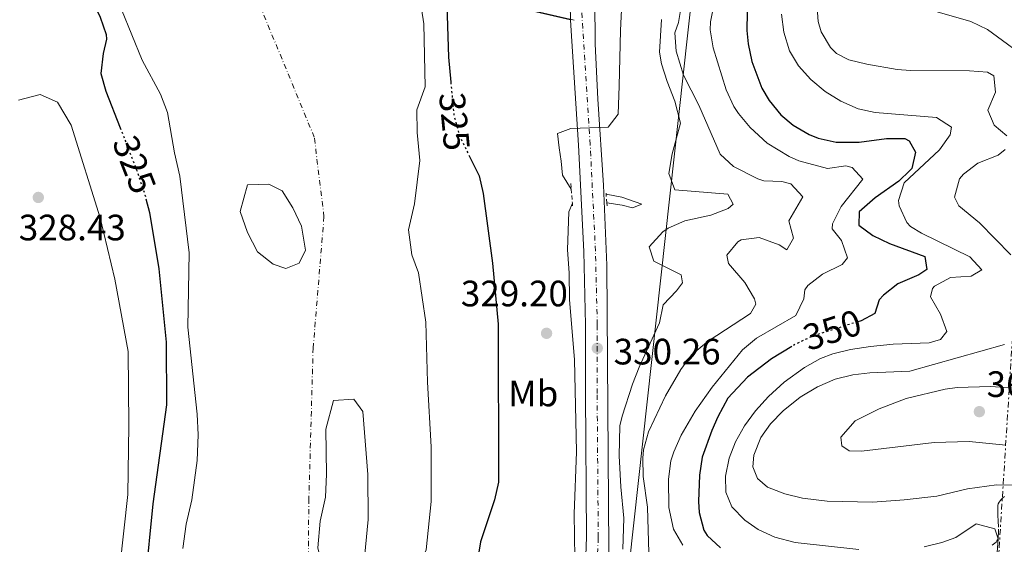
# Model space of a CAD drawing. Units: metres. Extents: x 593961 to 597409, y 4717503 to 4719862.
# Drawn here: x 594867 to 595135, y 4719158 to 4719301 of the extents above; entities that cross this region are included whole.
import ezdxf
from ezdxf.enums import TextEntityAlignment as Align

# ---------------------------------------------------------------- set-up
doc = ezdxf.new("R2010")
doc.units = ezdxf.units.M
doc.header["$MEASUREMENT"] = 0
for name, pattern in [('DGN Style 2', [1.739922, 1.043953, -0.695969]), ('DGN Style 3', [2.435891, 1.739922, -0.695969]), ('DGN Style 4', [2.785615, 1.391938, -0.695969, 0.00174, -0.695969]), ('DGN Style 5', [1.217945, 0.521977, -0.695969]), ('DGN Style 7', [3.479844, 1.56593, -0.695969, 0.521977, -0.695969])]:
    doc.linetypes.add(name, pattern=pattern)
for name, color, linetype, lineweight in [('Barranco lineal', 142, 'DGN Style 3', 13), ('Carretera', 9, 'Continuous', 0), ('Cauce permanente', 151, 'Continuous', 13), ('Cauce permanente (área)', 142, 'Continuous', 13), ('Cota de curva de nivel directora', 7, 'Continuous', 0), ('Cota de punto acotado terreno', 7, 'Continuous', 0), ('Curva de nivel directora', 30, 'Continuous', 30), ('Curva de nivel directora no vista', 30, 'DGN Style 5', 30), ('Curva de nivel intermedia', 30, 'Continuous', 0), ('Eje cauce permanente (área)', 70, 'DGN Style 4', 0), ('Eje de carretera', 7, 'DGN Style 4', 0), ('Estanque', 4, 'Continuous', 0), ('Etiqueta de uso rústico', 92, 'Continuous', 0), ('Línea de asfalto', 7, 'Continuous', 13), ('Línea de cambio de uso (parcela vista)', 92, 'Continuous', 0), ('Línea eléctrica', 6, 'DGN Style 7', 0), ('Línea telefónica', 7, 'Continuous', 0), ('Pontón-alcantarilla (pasos de agua)', 1, 'DGN Style 2', 0), ('Punto acotado terreno (símbolo)', 7, 'Continuous', 0)]:
    doc.layers.add(name, color=color, linetype=linetype, lineweight=lineweight)
doc.styles.add('Style-Arial', font='arial.ttf')

# ---------------------------------------------------------------- blocks, each defined once
blk = doc.blocks.new('5PATER')
at = {"layer": 'Estanque', "linetype": 'Continuous', "lineweight": 0}
h = blk.add_hatch(color=51, dxfattribs=at)
edge = h.paths.add_edge_path()
edge.add_ellipse((0, 0), major_axis=(-0.11, -0.111), ratio=0.999422, start_angle=0, end_angle=360)

msp = doc.modelspace()

# ---------------------------------------------------------------- linework, layer by layer
at = {"layer": 'Barranco lineal', "color": 142, "linetype": 'DGN Style 3', "lineweight": 13}
msp.add_polyline3d([(595135.17, 4719170.72, 357.11), (595134.73, 4719170.37, 357.09), (595134.34, 4719169.99, 357.06), (595134, 4719169.59, 357.02), (595133.72, 4719169.18, 356.97), (595133.51, 4719168.75, 356.89), (595133.39, 4719168.3, 356.8), (595133.36, 4719167.95, 356.72), (595133.38, 4719166.52, 356.33), (595133.43, 4719165.57, 356.03), (595133.49, 4719164.14, 355.52), (595133.54, 4719161.81, 354.57), (595133.54, 4719160.9, 354.15), (595133.52, 4719159.76, 353.57), (595133.46, 4719159.35, 353.31), (595133.33, 4719158.97, 353.01), (595133.14, 4719158.62, 352.68), (595132.89, 4719158.31, 352.34), (595132.59, 4719158.02, 352.02), (595132.23, 4719157.75, 351.72), (595131.84, 4719157.5, 351.47)], dxfattribs=at)
at = {"layer": 'Carretera', "color": 9, "linetype": 'Continuous', "lineweight": 0}
for points in [[(595023.54, 4719306.18, 328.65), (595023.71, 4719294.18, 329.25), (595024.39, 4719279.08, 329.73), (595025.92, 4719255.63, 330.15), (595026.83, 4719233.79, 330.15), (595027.41, 4719156.07, 330.45), (595026.67, 4719141.47, 330.45), (595025.45, 4719131.54, 330.45), (595024.14, 4719124.43, 330.59), (595017.85, 4719099.45, 331.66), (595007.74, 4719057.53, 331.66), (595002.02, 4719032.19, 331.61), (594994.27, 4718998.41, 331.06), (594989.59, 4718979.43, 331.06), (594978.59, 4718938.19, 330.45)], [(595016.93, 4719301.09, 328.66), (595016.95, 4719300.75, 328.67), (594991.78, 4719306.63, 328.67)], [(594976.9, 4718956.56, 330.76), (594983.15, 4718979.68, 331.36), (594992.84, 4719019.56, 331.36), (594995.46, 4719031.32, 331.46), (594997.67, 4719041.24, 331.55), (595000.3, 4719053.08, 331.66), (595012.58, 4719103.47, 331.66), (595017.22, 4719123.14, 330.84), (595020.05, 4719140.03, 330.45), (595020.94, 4719149.66, 330.45), (595021.35, 4719159.65, 330.45), (595021.03, 4719198.78, 330.45), (595021.08, 4719217.55, 330.15), (595020.59, 4719237.54, 330.15), (595019.14, 4719266.55, 330.09), (595017.06, 4719299.14, 328.74), (595016.95, 4719300.75, 328.67), (595016.93, 4719301.09, 328.66)]]:
    msp.add_polyline3d(points, dxfattribs=at)
at = {"layer": 'Cauce permanente', "color": 151, "linetype": 'Continuous', "lineweight": 13}
for points in [[(594911.31, 4719156.6, 322.02), (594912.23, 4719163.24, 322.04), (594913.75, 4719169.8, 322.1), (594915.23, 4719180.52, 322.1), (594915.47, 4719187.56, 322.11), (594915.23, 4719193.24, 322.13), (594912.71, 4719216.92, 322.13), (594913.03, 4719237.16, 322.13), (594910.51, 4719258.12, 322.14), (594909.07, 4719264.44, 322.14), (594907.19, 4719275.48, 322.14), (594905.27, 4719280.44, 322.14), (594900.27, 4719289.72, 322.14), (594891.83, 4719310.52, 322.14)], [(594975.53, 4719309.03, 329.52), (594976.99, 4719299.64, 322.14), (594977.39, 4719282.44, 322.14), (594975.11, 4719276.2, 322.15), (594975.19, 4719269.96, 322.15), (594975.87, 4719262.36, 322.15), (594974.43, 4719250.52, 322.17), (594972.83, 4719243.48, 322.17), (594973.75, 4719236.6, 322.17), (594975.51, 4719231.72, 322.17), (594977.55, 4719218.28, 322.18), (594977.95, 4719201.88, 322.18), (594978.95, 4719184.28, 322.18), (594978.99, 4719169.4, 322.18), (594977.63, 4719156.2, 322.18)]]:
    msp.add_polyline3d(points, dxfattribs=at)
at = {"layer": 'Cauce permanente (área)', "color": 142, "linetype": 'Continuous', "lineweight": 13}
for points in [[(594891.83, 4719310.52, 322.14), (594900.27, 4719289.72, 322.14), (594905.27, 4719280.44, 322.14), (594907.19, 4719275.48, 322.14), (594909.07, 4719264.44, 322.14), (594910.51, 4719258.12, 322.14), (594913.03, 4719237.16, 322.13), (594912.71, 4719216.92, 322.13), (594915.23, 4719193.24, 322.13), (594915.47, 4719187.56, 322.11), (594915.23, 4719180.52, 322.1), (594913.75, 4719169.8, 322.1), (594912.23, 4719163.24, 322.04), (594911.31, 4719156.6, 322.02)], [(594975.53, 4719309.03, 322.16), (594976.99, 4719299.64, 322.14), (594977.39, 4719282.44, 322.14), (594975.11, 4719276.2, 322.15), (594975.19, 4719269.96, 322.15), (594975.87, 4719262.36, 322.15), (594974.43, 4719250.52, 322.17), (594972.83, 4719243.48, 322.17), (594973.75, 4719236.6, 322.17), (594975.51, 4719231.72, 322.17), (594977.55, 4719218.28, 322.18), (594977.95, 4719201.88, 322.18), (594978.95, 4719184.28, 322.18), (594978.99, 4719169.4, 322.18), (594977.63, 4719156.2, 322.18), (594975.47, 4719151.56, 322.18), (594972.15, 4719146.2, 322.18), (594971.88, 4719144.85, 322.18)], [(594928.92, 4719255.73, 322.13), (594934.76, 4719255.89, 322.14), (594938.36, 4719254.13, 322.14), (594941.32, 4719249.49, 322.14), (594943.64, 4719244.45, 322.14), (594944.72, 4719237.89, 322.14), (594943.04, 4719234.37, 322.14), (594939.36, 4719232.93, 322.14), (594935.96, 4719234.05, 322.14), (594931.68, 4719237.49, 322.14), (594928.92, 4719242.77, 322.14), (594926.96, 4719248.45, 322.14), (594928.92, 4719255.73, 322.13)], [(594952.39, 4719196.92, 322.44), (594957.95, 4719197.24, 322.44), (594960.35, 4719193.96, 322.44), (594961.75, 4719176.76, 322.44), (594961.79, 4719164.52, 322.44), (594960.63, 4719152.2, 322.44), (594960.43, 4719145.32, 322.41), (594959.83, 4719138.84, 322.37), (594958.23, 4719133.08, 322.35), (594955.59, 4719131.8, 322.35), (594954.35, 4719133.32, 322.35), (594951.99, 4719139.24, 322.35), (594950.27, 4719145.4, 322.32), (594949.51, 4719151.16, 322.32), (594948.07, 4719156.76, 322.29), (594948.79, 4719164.04, 322.29), (594950.23, 4719170.52, 322.26), (594950.51, 4719176.84, 322.26), (594950.31, 4719189.08, 322.2), (594952.39, 4719196.92, 322.44)]]:
    msp.add_polyline3d(points, dxfattribs=at)
at = {"layer": 'Curva de nivel directora', "color": 30, "linetype": 'Continuous', "lineweight": 30, "flags": 128}
for points, elevation in [([(594881.55, 4719328.76), (594881.07, 4719320.36), (594886.67, 4719306.12), (594888.79, 4719301.48), (594890.41, 4719296.68), (594890.51, 4719295.4), (594889.63, 4719291.56), (594888.99, 4719286.04), (594890.36, 4719281.24), (594894.24, 4719271.3)], 325), ([(594983.21, 4719307.65), (594983.67, 4719290.52), (594984.32, 4719283.68)], 325), ([(595065.11, 4719302.84), (595065.04, 4719297.84), (595065.39, 4719294.2), (595066.39, 4719289.31), (595069.11, 4719282.08), (595071.11, 4719278.68), (595074.28, 4719274.81), (595077.63, 4719271.96), (595081.94, 4719269.4), (595084.43, 4719268.44), (595089.32, 4719267.33), (595095.63, 4719267.37), (595103.07, 4719268.36), (595104.67, 4719268.35), (595108.05, 4719268.33), (595109.27, 4719267.72), (595110.95, 4719264.6), (595109.99, 4719260.2), (595109.38, 4719259.61)], 350), ([(594989.44, 4719263.49), (594992.03, 4719258.2), (594993.18, 4719253.33), (594995.67, 4719234.36), (594997.24, 4719217.69), (594997.31, 4719174.68), (594996.22, 4719169.8), (594992.47, 4719158.36), (594991.65, 4719153.36)], 325), ([(595109.38, 4719259.61), (595106.39, 4719256.72), (595099.95, 4719252.2), (595095.63, 4719248.36), (595095.55, 4719244.68), (595099.35, 4719241.88), (595103.86, 4719239.7), (595113.51, 4719236.2), (595114.03, 4719232.68), (595111.83, 4719231.16), (595106.15, 4719228.76), (595102.23, 4719225.64), (595101.07, 4719224.36), (595099.91, 4719220.6), (595096.11, 4719218.68), (595095.25, 4719218.41)], 350), ([(594901.26, 4719251.94), (594902.21, 4719248.15), (594904.75, 4719232.78), (594906.79, 4719212.84), (594906.91, 4719195.72), (594903.13, 4719168.77), (594901.03, 4719147.64)], 325), ([(595077.26, 4719211.66), (595071.7, 4719208.29), (595065.16, 4719203.29), (595059.82, 4719197.53), (595057.09, 4719192.5), (595055.47, 4719188.76), (595052.87, 4719181.48), (595052.12, 4719176.53), (595051.83, 4719169.36), (595051.99, 4719166.36), (595053.29, 4719161.58), (595054.15, 4719160.12), (595057.84, 4719156.74)], 350)]:
    msp.add_lwpolyline(points, dxfattribs=dict(at, elevation=elevation))
at = {"layer": 'Curva de nivel directora no vista', "color": 30, "linetype": 'DGN Style 5', "lineweight": 30, "flags": 128}
for points, elevation in [([(594984.32, 4719283.68), (594985.19, 4719274.6), (594986.67, 4719269.16), (594989.44, 4719263.49)], 325), ([(594894.24, 4719271.3), (594898.87, 4719259.4), (594900.99, 4719253), (594901.26, 4719251.94)], 325), ([(595095.25, 4719218.41), (595082.63, 4719214.36), (595078.13, 4719212.18), (595077.26, 4719211.66)], 350)]:
    msp.add_lwpolyline(points, dxfattribs=dict(at, elevation=elevation))
at = {"layer": 'Curva de nivel intermedia', "color": 30, "linetype": 'Continuous', "lineweight": 0, "flags": 128}
for points, elevation in [([(595032.04, 4719328.08), (595030.57, 4719297.8), (595030.17, 4719282.73), (595029.91, 4719275), (595027.24, 4719271.44), (595017, 4719271.08), (595013.45, 4719269.76), (595013.85, 4719265.78), (595014.38, 4719262.2), (595014.78, 4719258.36), (595017.18, 4719254.53)], 330), ([(595057.07, 4719310.2), (595055.06, 4719300.19), (595055.03, 4719297.96), (595055.87, 4719293.06), (595059.35, 4719281.64), (595061.47, 4719277.12), (595062.71, 4719275.16), (595065.95, 4719271.36), (595070.58, 4719267.1), (595076.52, 4719263.41), (595079.15, 4719262.28), (595086.99, 4719260.2), (595091.99, 4719260.87), (595093.71, 4719260.44)], 345), ([(595047.23, 4719304.92), (595046.35, 4719299.96), (595045.35, 4719297.16), (595045.71, 4719292.19)], 340), ([(595084.03, 4719305.16), (595084.39, 4719300.22), (595085.23, 4719297.4), (595087.81, 4719293.12), (595089.47, 4719291.56), (595092.83, 4719289.8), (595097.69, 4719288.58), (595105.98, 4719287.21), (595109.63, 4719286.92), (595125.63, 4719286.84), (595130.56, 4719286.41), (595132.27, 4719285.4), (595132.75, 4719281), (595130.63, 4719276.12), (595132.39, 4719271.96), (595135.83, 4719269.08)], 360), ([(595107.97, 4719305.47), (595126.07, 4719300.28), (595130.56, 4719298.07), (595143.15, 4719288.84)], 365), ([(595074.47, 4719302.28), (595075.05, 4719297.32), (595076.62, 4719292.25), (595079.03, 4719288.2), (595082.39, 4719284.45), (595086.35, 4719281.16), (595090.57, 4719278.49), (595095.33, 4719276.47), (595099.99, 4719275.4), (595116.71, 4719274.04), (595120.79, 4719271.4), (595120.39, 4719269.32), (595117.46, 4719265.26), (595107.91, 4719256.28), (595106.3, 4719251.43), (595106.47, 4719249.96), (595108.55, 4719245.44), (595109.59, 4719244.36), (595112.55, 4719242.52), (595125.75, 4719236.12), (595129.03, 4719232.52), (595126.11, 4719230.84), (595120.47, 4719230.44), (595116.11, 4719228.09), (595115.55, 4719227.48), (595115.07, 4719225.16), (595117.79, 4719220.44), (595119.51, 4719215.72), (595117.75, 4719213.56)], 355), ([(595041.72, 4719300.83), (595041.19, 4719291.86), (595041.73, 4719288.72), (595043.3, 4719283.94), (595045.38, 4719278.54), (595046.96, 4719272.51), (595044.65, 4719264.16), (595043.71, 4719258.85), (595045.41, 4719254.35), (595059.79, 4719253.16), (595061.27, 4719250.44), (595059.87, 4719249.24), (595055.2, 4719247.43), (595048.07, 4719245.88), (595043.55, 4719243.87), (595042.07, 4719242.92), (595038.35, 4719238.84), (595039.63, 4719234.92), (595047.15, 4719231.16), (595047.43, 4719229), (595045.83, 4719226.84), (595042.23, 4719223), (595041.16, 4719218.11), (595035.67, 4719206.04)], 335), ([(595045.71, 4719292.19), (595047.74, 4719285.6), (595051.91, 4719277.48), (595057.75, 4719264.12), (595061.34, 4719260.7), (595068.03, 4719257.39), (595069.59, 4719256.84), (595074.55, 4719256.59), (595077.03, 4719255.96), (595080.27, 4719252.44), (595076.43, 4719245.88), (595077.71, 4719241.16), (595075.87, 4719238.04), (595073.83, 4719239.32), (595068.39, 4719241.32), (595063.47, 4719240.69), (595062.59, 4719240.2), (595059.51, 4719236.52), (595060.03, 4719234.28), (595064.43, 4719229.08), (595067.08, 4719224.63), (595067.47, 4719223.16), (595065.99, 4719220.6), (595054.43, 4719213.08), (595049.95, 4719209.4), (595046.99, 4719205.36), (595042.86, 4719198.16), (595038.19, 4719188.36), (595036.85, 4719183.51), (595036.63, 4719181.24), (595036.79, 4719176.24), (595037.95, 4719167.88), (595038.31, 4719155.4)], 340), ([(595135.39, 4719265.4), (595133.47, 4719263.8), (595127.91, 4719261.64), (595123.99, 4719258.66), (595122.95, 4719257.4), (595121.59, 4719252.36), (595122.79, 4719250.04), (595128.39, 4719245.32), (595136.92, 4719236.6)], 360), ([(595093.71, 4719260.44), (595096.63, 4719257.24), (595090.71, 4719249.8), (595088.34, 4719245.13), (595088.27, 4719243.72), (595090.79, 4719240.52), (595092.47, 4719235.8), (595090.99, 4719234.04), (595085.59, 4719231.32), (595081.65, 4719228.23), (595080.79, 4719227.08), (595080.51, 4719224.6), (595078.31, 4719220.12), (595067.63, 4719213.96), (595063.8, 4719210.75), (595055.51, 4719200.6), (595050.95, 4719194.04), (595047.15, 4719187.48), (595045.07, 4719182.94), (595044.31, 4719180.44), (595043.68, 4719175.47), (595043.79, 4719167.72), (595044.99, 4719161.8), (595047.56, 4719157.51)], 345), ([(595026.65, 4719253.2), (595030.91, 4719252.36), (595036.35, 4719250.44), (595033.87, 4719249.48), (595031.07, 4719250.2), (595026.84, 4719250.79)], 330), ([(595017.46, 4719250.72), (595016.47, 4719248.36), (595016.16, 4719238), (595016.63, 4719231.72), (595016.71, 4719224.36), (595018.05, 4719208.09), (595018.59, 4719182.92), (595017.91, 4719166), (595018.11, 4719154.04), (595017.89, 4719149.05), (595017.35, 4719144.36), (595016.71, 4719142.04), (595016.71, 4719140.52), (595017.14, 4719139.55)], 330), ([(595117.75, 4719213.56), (595114.67, 4719212.68), (595104.87, 4719212.28), (595098.71, 4719211.64), (595093.27, 4719210.84), (595088.42, 4719209.65), (595085.11, 4719208.36), (595080.75, 4719205.91), (595075.15, 4719201.88), (595070.87, 4719198.04), (595067.35, 4719194.12), (595064.35, 4719190.04), (595061.95, 4719185.66), (595060.19, 4719181.24), (595059.17, 4719176.28), (595059.31, 4719171.96), (595060.95, 4719167.96), (595064.43, 4719164.25), (595068.07, 4719161.72), (595072.61, 4719159.62), (595078.17, 4719158.21), (595095.51, 4719156.28)], 355), ([(595135.22, 4719212.22), (595109.43, 4719204.92), (595098.49, 4719204.48), (595093.91, 4719203.96), (595089.06, 4719202.76), (595084.24, 4719200.69), (595079.55, 4719197.79), (595074.91, 4719194.12), (595071.48, 4719190.6), (595068.83, 4719186.84), (595066.93, 4719182.03), (595066.67, 4719178.84), (595067.87, 4719175.64), (595070.67, 4719173.32), (595075.37, 4719171.45), (595080.19, 4719170.25), (595086.87, 4719169.48), (595099.35, 4719169.24), (595107.83, 4719169.8), (595116.75, 4719170.84), (595125.11, 4719172.84), (595133.03, 4719173.96), (595147.75, 4719173.72)], 360), ([(595035.67, 4719206.04), (595033.88, 4719201.38), (595030.99, 4719192.64), (595030.43, 4719190.04), (595030.19, 4719181.88), (595030.63, 4719173.4), (595031.51, 4719164.84), (595031.19, 4719156.36)], 335), ([(595139.48, 4719200.23), (595131.39, 4719200.77), (595122.28, 4719200.48), (595119.07, 4719200.04), (595108.43, 4719197.49), (595101.03, 4719194.68), (595094.51, 4719191.4), (595090.63, 4719186.92), (595090.91, 4719184.52), (595092.91, 4719183.24), (595096.27, 4719183.08), (595116.03, 4719185.48), (595125.59, 4719185.72), (595135.54, 4719184.77)], 365), ([(595113.27, 4719157), (595118.13, 4719158.23), (595121.91, 4719159.56), (595127.47, 4719163.32), (595132.59, 4719161.96), (595133.51, 4719159.24), (595133.11, 4719154.21)], 355)]:
    msp.add_lwpolyline(points, dxfattribs=dict(at, elevation=elevation))
at = {"layer": 'Eje cauce permanente (área)', "color": 70, "linetype": 'DGN Style 4', "lineweight": 0}
msp.add_polyline3d([(594917.29, 4718932.05, 321.02), (594931.18, 4718971.96, 321.17), (594940.64, 4719015.12, 321.47), (594943.87, 4719051.16, 321.64), (594944.46, 4719079.54, 321.78), (594945.35, 4719131.28, 322.25), (594945.65, 4719169.53, 322.24), (594946.83, 4719211.21, 322.32), (594949.79, 4719246.98, 322.15), (594947.15, 4719268.69, 323.36), (594926.26, 4719319.3, 329.79)], dxfattribs=at)
at = {"layer": 'Eje de carretera', "color": 7, "linetype": 'DGN Style 4', "lineweight": 0}
msp.add_polyline3d([(594979.97, 4718955.76, 330.73), (594986.22, 4718978.89, 331.19), (594995.93, 4719018.84, 331.37), (595003.39, 4719052.35, 331.65), (595015.67, 4719102.73, 331.66), (595019.21, 4719117.74, 330.99), (595020.34, 4719122.52, 330.77), (595023.2, 4719139.62, 330.45), (595024.11, 4719149.45, 330.45), (595024.52, 4719159.6, 330.45), (595024.21, 4719198.79, 330.37), (595024.25, 4719217.58, 330.19), (595023.76, 4719237.66, 330.15), (595022.31, 4719266.73, 330.02), (595020.1, 4719301.23, 328.76), (595019.86, 4719311.34, 328.64), (595019.93, 4719313.1, 328.63)], dxfattribs=at)
at = {"layer": 'Línea de asfalto', "color": 7, "linetype": 'Continuous', "lineweight": 13, "extrusion": (0.142519, 0.610068, 0.779427), "elevation": 2964149.79, "flags": 128}
msp.add_lwpolyline([(494160.59, -3687203.03), (494186.43, -3687203.03), (494203.14, -3687202.12)], dxfattribs=at)
at = {"layer": 'Línea de asfalto', "color": 7, "linetype": 'Continuous', "lineweight": 13}
for points in [[(594978.59, 4718938.19, 330.45), (594989.59, 4718979.43, 331.06), (594994.27, 4718998.41, 331.06), (595002.02, 4719032.19, 331.61), (595007.74, 4719057.53, 331.66), (595017.85, 4719099.45, 331.66), (595022.46, 4719117.74, 330.88), (595024.14, 4719124.43, 330.59), (595025.45, 4719131.54, 330.45), (595026.67, 4719141.47, 330.45), (595027.41, 4719156.07, 330.45), (595026.83, 4719233.79, 330.15), (595025.92, 4719255.63, 330.15), (595024.39, 4719279.08, 329.73), (595023.71, 4719294.18, 329.25), (595023.54, 4719306.18, 328.65), (595023.87, 4719316.17, 328.36), (595024.39, 4719322.93, 328.35), (595025.69, 4719332.53, 328.35), (595027.73, 4719342.32, 328.35), (595035.25, 4719367.57, 328.64), (595040.44, 4719381.37, 328.91), (595056.4, 4719418.59, 328.95), (595064.75, 4719439.14, 328.71)], [(595016.95, 4719300.75, 328.67), (595016.93, 4719301.09, 328.66), (595016.68, 4719311.37, 328.65), (595016.74, 4719312.66, 328.63)], [(594997.67, 4719041.24, 331.55), (595000.3, 4719053.08, 331.66), (595012.58, 4719103.47, 331.66), (595015.95, 4719117.74, 331.07), (595017.22, 4719123.14, 330.84), (595020.05, 4719140.03, 330.45), (595020.94, 4719149.66, 330.45), (595021.35, 4719159.65, 330.45), (595021.03, 4719198.78, 330.45), (595021.08, 4719217.55, 330.15), (595020.59, 4719237.54, 330.15), (595019.14, 4719266.55, 330.09), (595017.06, 4719299.14, 328.74), (595016.95, 4719300.75, 328.67)]]:
    msp.add_polyline3d(points, dxfattribs=at)
at = {"layer": 'Línea de cambio de uso (parcela vista)', "color": 92, "linetype": 'Continuous', "lineweight": 0}
msp.add_polyline3d([(594866.55, 4719278.84, 329.56), (594872.47, 4719280.36, 329.25), (594877.19, 4719278.28, 328.95), (594880.91, 4719271.96, 328.81), (594888.79, 4719246.76, 329.1), (594892.79, 4719229.96, 329.04), (594896.39, 4719210.28, 328.87), (594896.59, 4719190.12, 328.83), (594896.31, 4719171.32, 328.72), (594890.79, 4719120.92, 328.26), (594888.83, 4719105.48, 328.36), (594888.07, 4719087.48, 328.57), (594886.95, 4719082.04, 328.57), (594882.63, 4719065.24, 328.8), (594880.71, 4719055.96, 328.83), (594878.43, 4719040.36, 328.51), (594878.27, 4719033.96, 328.3), (594878.29, 4719033.37, 328.3), (594878.91, 4719010.04, 328.14), (594878.15, 4718999.8, 327.97), (594875.11, 4718979.48, 327.55), (594873.03, 4718962.52, 326.95)], dxfattribs=at)
at = {"layer": 'Línea eléctrica', "color": 6, "linetype": 'DGN Style 7', "lineweight": 0}
msp.add_polyline3d([(595167.72, 4719554.36, 335.86), (595144.17, 4719321.57, 372.87), (595129.75, 4719093.4, 365.35), (595113.26, 4718892.04, 368.1), (595083.62, 4718695.88, 365.26), (595066.26, 4718551.53, 338.73), (595065.46, 4718546.93, 338.58), (595031.22, 4718350.36, 331.97), (595007.29, 4718193.8, 331.52), (594977.45, 4717993.49, 331.15), (594954.09, 4717839.65, 330.17), (594935.86, 4717697.71, 329.73), (594909.44, 4717542.77, 328.49), (594905.29, 4717514.42, 328.54)], dxfattribs=at)
at = {"layer": 'Línea telefónica', "color": 7, "linetype": 'Continuous', "lineweight": 0}
msp.add_polyline3d([(595005.89, 4719435.72, 328.9), (595051.4, 4719319.48, 339.11), (595001.06, 4718862.59, 347.49), (594977.74, 4718769.34, 333.36), (594996.14, 4718672.96, 334.56)], dxfattribs=at)
at = {"layer": 'Pontón-alcantarilla (pasos de agua)', "color": 1, "linetype": 'DGN Style 2', "lineweight": 0, "flags": 128}
for points, elevation in [([(595017.07, 4719256.04), (595017.18, 4719254.53)], 330.29), ([(595017.18, 4719254.53), (595017.46, 4719250.72)], 330.29), ([(595026.65, 4719253.2), (595026.63, 4719253.48)], 330.01), ([(595017.46, 4719250.72), (595017.51, 4719250.04)], 330.29)]:
    msp.add_lwpolyline(points, dxfattribs=dict(at, elevation=elevation))
at = {"layer": 'Pontón-alcantarilla (pasos de agua)', "color": 1, "linetype": 'DGN Style 2', "lineweight": 0, "extrusion": (0.000650195, -0.008247, 0.999966), "elevation": -38203.79, "flags": 128}
msp.add_lwpolyline([(595026.5, 4719096.21), (595026.31, 4719098.62)], dxfattribs=at)
at = {"layer": 'Pontón-alcantarilla (pasos de agua)', "color": 1, "linetype": 'DGN Style 2', "lineweight": 0, "extrusion": (0.001009, -0.011962, 0.999928), "elevation": -55522.54, "flags": 128}
msp.add_lwpolyline([(595026.27, 4718923.43), (595026.2, 4718924.26)], dxfattribs=at)

# ---------------------------------------------------------------- block references
at = {"layer": 'Punto acotado terreno (símbolo)', "color": 7, "linetype": 'Continuous', "lineweight": 0, "xscale": 10, "yscale": 10, "zscale": 10}
for p in [(594871.95, 4719252.28, 328.43), (595010.43, 4719215.24, 329.2), (595024.24, 4719211.17, 330.26), (595128.35, 4719193.88, 367.18)]:
    msp.add_blockref('5PATER', p, dxfattribs=at)

# ---------------------------------------------------------------- texts
at = {"layer": 'Cota de curva de nivel directora', "color": 7, "linetype": 'Continuous', "lineweight": 0, "style": 'Style-Arial'}
for s, rotation, p in [('325', 275.4539, (594985.35, 4719272.99, 325)), ('325', 291.2834, (594898.14, 4719261.26, 325)), ('350', 17.7693, (595088.26, 4719216.16, 350))]:
    msp.add_text(s, height=7, rotation=rotation, dxfattribs=at).set_placement(p, align=Align.MIDDLE_CENTER)
at = {"layer": 'Cota de punto acotado terreno', "color": 7, "linetype": 'Continuous', "lineweight": 0, "style": 'Style-Arial'}
for s, p in [('328.43', (594866.63, 4719240.58, 328.43)), ('329.20', (594987.08, 4719222.59, 329.2)), ('330.26', (595028.71, 4719206.75, 330.26)), ('367.18', (595130.33, 4719197.88, 367.18))]:
    msp.add_text(s, height=7, dxfattribs=at).set_placement(p)
at = {"layer": 'Etiqueta de uso rústico', "color": 92, "linetype": 'Continuous', "lineweight": 0, "style": 'Style-Arial'}
msp.add_text('Mb', height=7, dxfattribs=at).set_placement((595006.8, 4719198.83, 326.94), align=Align.MIDDLE_CENTER)

doc.saveas('drawing.dxf')
